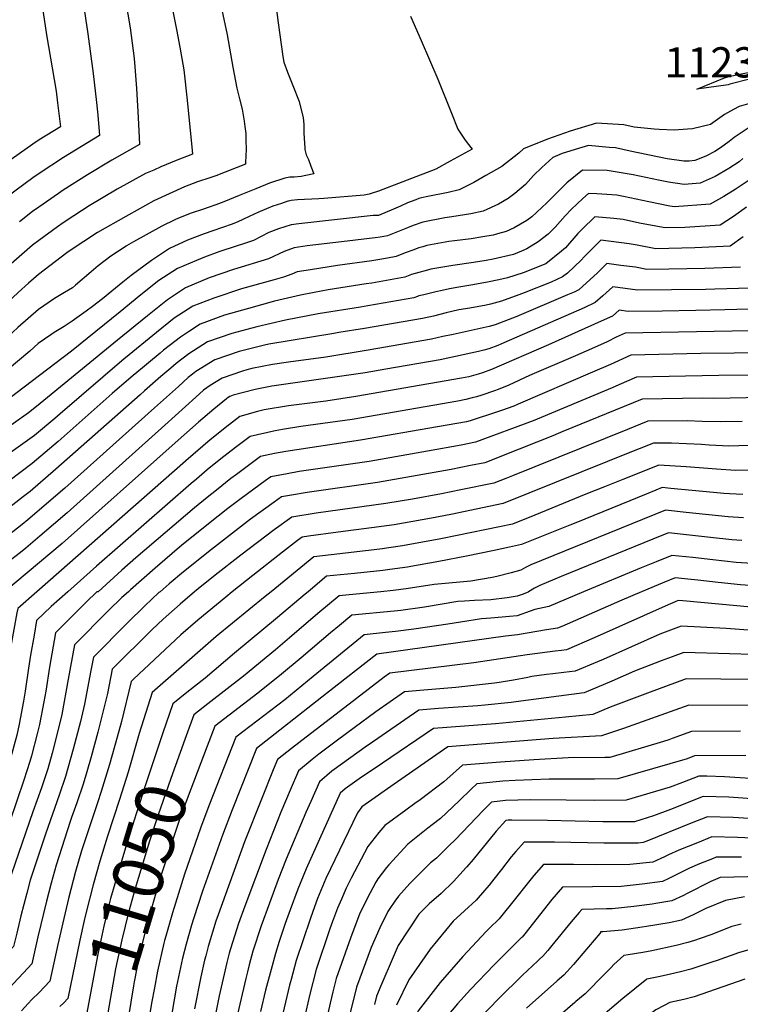
# Model space of a CAD drawing. Units: inches. Extents: x 2624745 to 2629989, y 1443685 to 1448629.
# Drawn here: x 2625116 to 2625527, y 1444764 to 1445326 of the extents above; entities that cross this region are included whole.
import ezdxf
from ezdxf.enums import TextEntityAlignment as Align

# ---------------------------------------------------------------- set-up
doc = ezdxf.new("R2010")
doc.units = ezdxf.units.IN
doc.header["$MEASUREMENT"] = 0
doc.layers.add('tile_2909_31_contour_10ft', color=213, linetype='Continuous')
doc.styles.add('Arial', font='arial.ttf')

msp = doc.modelspace()

# ---------------------------------------------------------------- linework, layer by layer
at = {"layer": 'tile_2909_31_contour_10ft'}
for p, q in [((2625249.32, 1445009.21, 11080), (2625237.59, 1445000, 11080)), ((2625259.69, 1445000, 11070), (2625256.34, 1444997.21, 11070))]:
    msp.add_line(p, q, dxfattribs=at)
for points, elevation in [([(2625202.23, 1445462.14), (2625202.31, 1445461.81), (2625202.96, 1445459.11), (2625208.48, 1445444.07), (2625209.92, 1445438.06), (2625212.06, 1445429.11), (2625217.79, 1445397.44), (2625234.63, 1445317.87), (2625237.92, 1445299.47)], 11250), ([(2625258.18, 1445368.54), (2625263.84, 1445324.78), (2625266.47, 1445305.53), (2625266.96, 1445302.17), (2625269.08, 1445296.5), (2625272.2, 1445288.94), (2625275.68, 1445279.77), (2625278.02, 1445270.51), (2625278.42, 1445266.82), (2625278.39, 1445263.89), (2625278.38, 1445261.74), (2625278.91, 1445253.13)], 11240), ([(2625150.31, 1445350.56), (2625155.14, 1445318.36), (2625158.23, 1445295.71), (2625160.05, 1445279.3), (2625160.78, 1445272.09), (2625161.86, 1445260.36), (2625141.25, 1445247.79), (2625127.37, 1445238.69), (2625123.73, 1445236.18), (2625108.31, 1445224.75), (2625102.42, 1445218.25), (2625093.51, 1445208.71), (2625070.75, 1445188.39), (2625061.28, 1445180.05), (2625036.81, 1445157.15), (2625031.09, 1445151.77), (2625028.97, 1445149.37), (2625024.23, 1445143.68), (2625019.41, 1445138.24), (2625017.41, 1445136.58), (2625000, 1445121.89)], 11280), ([(2625201.2, 1445344.06), (2625205.8, 1445320.89), (2625207.71, 1445310.84), (2625209.94, 1445297.91), (2625211.86, 1445280.52), (2625214.71, 1445251.89), (2625214.92, 1445249.65), (2625205.6, 1445246.06), (2625196.8, 1445242.44), (2625192.75, 1445240.69), (2625188.06, 1445238.64), (2625171.96, 1445229.67), (2625155.96, 1445220.34), (2625147.09, 1445214.57), (2625141.05, 1445210.61), (2625137.83, 1445208.32), (2625127.16, 1445200.41), (2625123.64, 1445197.72), (2625108.39, 1445184.53), (2625096.28, 1445173.19), (2625084.4, 1445161.7), (2625072.06, 1445150.5), (2625020.41, 1445105.76), (2625000, 1445088.76)], 11260), ([(2625129.05, 1445334.45), (2625131.6, 1445317.83), (2625137.17, 1445285.65), (2625137.94, 1445279.05), (2625139.5, 1445265.4), (2625127.48, 1445257.84), (2625123.78, 1445255.4), (2625108.15, 1445244.36), (2625100.42, 1445238.67), (2625097.26, 1445234.96), (2625088.83, 1445225.18), (2625080.37, 1445215.41), (2625077.16, 1445212.28), (2625069.42, 1445205.03), (2625036.68, 1445175.74), (2625033.62, 1445172.89), (2625026.01, 1445164.66), (2625024.65, 1445163.13), (2625022.98, 1445161.01), (2625020.08, 1445156.9), (2625017.95, 1445154.2), (2625015.39, 1445151.08), (2625000, 1445138.2)], 11290), ([(2625176.74, 1445337.53), (2625179.34, 1445321.88), (2625181.51, 1445304.3), (2625181.93, 1445299.63), (2625182.96, 1445287.27), (2625183.95, 1445270.61), (2625184.72, 1445255.28), (2625168.91, 1445246.36), (2625155.03, 1445237.96), (2625141.15, 1445229.15), (2625138.44, 1445227.34), (2625127.26, 1445219.56), (2625123.68, 1445216.96), (2625116.09, 1445211.04)], 11270), ([(2625339.24, 1445328.48), (2625345.31, 1445314.57), (2625354.89, 1445292.48), (2625362.59, 1445273.22)], 11230), ([(2625600.78, 1445308.32), (2625569.26, 1445301.59), (2625545.51, 1445295.72), (2625533.47, 1445292.74), (2625521.44, 1445289.74), (2625520.42, 1445289.22), (2625502.67, 1445286.93), (2625518.34, 1445293.22), (2625521.63, 1445294.31), (2625530.91, 1445296.22), (2625545.65, 1445299.11), (2625557.67, 1445301.58), (2625568.07, 1445303.73), (2625569.95, 1445304.27), (2625581.2, 1445307.99)], 11230), ([(2625237.92, 1445299.47), (2625240.1, 1445287.32), (2625241.64, 1445281.32), (2625243.29, 1445275.47), (2625244.43, 1445268.53), (2625244.81, 1445265.5), (2625245.28, 1445261.48), (2625245.39, 1445257.48), (2625245.4, 1445252.53), (2625245.16, 1445245.03)], 11250), ([(2625538.64, 1445280.32), (2625526.76, 1445276.96), (2625523.56, 1445275.32), (2625518.37, 1445272.36), (2625510.48, 1445266.64), (2625500.15, 1445264.17), (2625497.25, 1445263.92), (2625489.74, 1445263.38), (2625481.05, 1445263.79), (2625478.33, 1445263.95), (2625466.79, 1445265.2), (2625460.87, 1445266.47), (2625445.41, 1445267.5), (2625430.38, 1445262.88), (2625417.36, 1445258.28), (2625403.75, 1445252.8), (2625401.11, 1445250.27), (2625391.27, 1445242.76), (2625382.17, 1445237.51), (2625375.43, 1445233.63), (2625367.02, 1445229.38), (2625360.66, 1445227.89), (2625349.07, 1445225.49), (2625345.58, 1445224.77), (2625344.09, 1445224.35), (2625342.24, 1445223.72), (2625337.56, 1445221.94), (2625333.55, 1445220.08), (2625329.48, 1445218.26), (2625321.03, 1445214.82), (2625319.14, 1445214.78), (2625317.92, 1445214.7), (2625275.46, 1445210.04), (2625271.08, 1445209.37), (2625263.85, 1445207.16), (2625258.36, 1445204.99), (2625253.97, 1445202.74), (2625249.59, 1445200.48), (2625243.96, 1445198.51), (2625239.77, 1445197.25), (2625229.93, 1445194.03), (2625221.66, 1445190.88), (2625217.2, 1445189.1), (2625206.35, 1445184.51), (2625195.68, 1445177.57), (2625185.49, 1445169.45), (2625173.6, 1445159.81)], 11220), ([(2625362.59, 1445273.22), (2625366.31, 1445263.92), (2625369.97, 1445258.31), (2625371.65, 1445256.22), (2625374.43, 1445252.61), (2625361.89, 1445245.66), (2625353.69, 1445241.23), (2625320.95, 1445228.71), (2625316.85, 1445227.22), (2625315.66, 1445226.95), (2625312.76, 1445226.35), (2625289.89, 1445224.38), (2625286.96, 1445224.26), (2625274.72, 1445223.59), (2625271.14, 1445223.21), (2625269.66, 1445222.93), (2625269.28, 1445222.85), (2625265.6, 1445221.67), (2625260.62, 1445220.04), (2625257.07, 1445218.56), (2625252.08, 1445216.42), (2625247.13, 1445214.24), (2625243.56, 1445212.42), (2625240.81, 1445211.13), (2625237.42, 1445209.81), (2625226.46, 1445205.92), (2625221.48, 1445204.29), (2625212.02, 1445200.62), (2625201.7, 1445195.91), (2625191.42, 1445189.06), (2625179.82, 1445180.55), (2625175.11, 1445176.72)], 11230), ([(2625531.89, 1445264.65), (2625523.82, 1445259.27), (2625521.1, 1445257), (2625516.01, 1445253.3), (2625512.92, 1445251.28), (2625507.64, 1445248.65), (2625501.46, 1445246.13), (2625498.31, 1445245.76), (2625495.14, 1445245.79), (2625485.66, 1445247.1), (2625464.64, 1445251.45), (2625456.18, 1445253.26), (2625452.5, 1445253.62), (2625440.82, 1445254.59), (2625435.13, 1445253.02), (2625425.84, 1445250.09), (2625420.4, 1445247.88), (2625414.15, 1445242.17), (2625409.44, 1445237.65), (2625404.76, 1445232.42), (2625398.86, 1445227.32), (2625395.04, 1445224.35), (2625389.37, 1445221.23), (2625380.73, 1445217.19), (2625373.57, 1445215.62), (2625362.8, 1445213.95), (2625358.84, 1445213.33), (2625346.28, 1445210.87), (2625340.69, 1445208.95), (2625337.58, 1445207.77), (2625335.69, 1445206.98), (2625326.05, 1445203.04), (2625321.94, 1445202.41), (2625319.17, 1445202), (2625314.13, 1445201.36), (2625306.36, 1445200.48), (2625283.58, 1445197.84), (2625280.27, 1445197.44), (2625272.84, 1445196.19), (2625267.22, 1445194.23), (2625264.24, 1445192.94), (2625261.04, 1445191.29), (2625258.24, 1445189.97), (2625238.23, 1445183.87), (2625224.38, 1445179.17), (2625210.84, 1445173.48), (2625200.57, 1445166.56), (2625197.83, 1445164.38), (2625189.11, 1445157.43), (2625172.14, 1445143.54)], 11210), ([(2625278.91, 1445253.13), (2625278.96, 1445252.35), (2625279.77, 1445249.37), (2625280.96, 1445246.69), (2625282.39, 1445242.98), (2625284.02, 1445238.52), (2625279.55, 1445237.52), (2625276.81, 1445237.04), (2625272.87, 1445236.7), (2625270.44, 1445236.52), (2625267.52, 1445236.08), (2625258.87, 1445233.11), (2625251.08, 1445230.02), (2625241.52, 1445226.17), (2625232.73, 1445222.52), (2625228.16, 1445220.82), (2625223.82, 1445219.24), (2625221.09, 1445218.33), (2625214.14, 1445216.08), (2625206.92, 1445213.3), (2625204.75, 1445212.26), (2625197.33, 1445208.69), (2625181.23, 1445199.75), (2625177.22, 1445197.4), (2625176.95, 1445197.22)], 11240), ([(2625528.83, 1445247.25), (2625526.67, 1445245.45), (2625520.92, 1445241.5), (2625513.09, 1445236.94), (2625504.42, 1445233.09), (2625495.41, 1445232.4), (2625486.41, 1445233.78), (2625480.66, 1445234.9), (2625466.2, 1445238.03), (2625451.38, 1445240.35), (2625437.39, 1445240.54), (2625428.4, 1445233.29), (2625416.98, 1445221.96), (2625408.53, 1445214.03), (2625405.69, 1445211.83), (2625398.45, 1445207.69), (2625393.75, 1445205.62), (2625388.85, 1445204.22), (2625386.45, 1445203.55), (2625380.6, 1445202.53), (2625373.82, 1445201.48), (2625364.38, 1445200.27), (2625361.11, 1445199.84), (2625359.06, 1445199.48), (2625348.52, 1445197.54), (2625346.22, 1445196.93), (2625343.94, 1445196.21), (2625340.56, 1445195.02), (2625336.23, 1445193.39), (2625331.06, 1445191.26), (2625326.09, 1445190.4), (2625320.55, 1445189.44), (2625317.24, 1445188.91), (2625297.5, 1445186.21), (2625282.1, 1445183.76), (2625274.67, 1445182.48), (2625271.63, 1445181.29), (2625266.87, 1445179.5), (2625261.41, 1445178.05), (2625242.81, 1445172.86), (2625226.97, 1445167.45), (2625215.09, 1445163.06), (2625204.44, 1445156.06), (2625194.25, 1445147.96), (2625176.56, 1445133.52)], 11200), ([(2625245.16, 1445245.03), (2625245.12, 1445244.03), (2625228.12, 1445237.4), (2625224.69, 1445236.31), (2625217.69, 1445233.96), (2625210.26, 1445231.02), (2625192.87, 1445223.1), (2625178.55, 1445215.13)], 11250), ([(2625533.62, 1445235.75), (2625526.74, 1445231.14), (2625524.55, 1445229.65), (2625518.05, 1445225.48), (2625510.18, 1445221.14), (2625489.77, 1445219.62), (2625487.15, 1445220.11), (2625475.18, 1445222.45), (2625460.72, 1445225.59), (2625456.87, 1445226.24), (2625445.57, 1445227.15), (2625440.86, 1445227.22), (2625437.49, 1445224.5), (2625431.18, 1445218.41), (2625427.41, 1445214.45), (2625421.87, 1445208.14), (2625417.72, 1445204.1), (2625412.08, 1445199.73), (2625405.56, 1445195.69), (2625402.61, 1445194.44), (2625398.05, 1445192.52), (2625386.49, 1445189.71), (2625382.42, 1445188.99), (2625375.16, 1445187.81), (2625363.41, 1445186.17), (2625350.79, 1445184.03), (2625348.9, 1445183.55), (2625341.94, 1445181.64), (2625339.72, 1445180.99), (2625336.97, 1445179.84), (2625336.08, 1445179.48), (2625317.11, 1445176.18), (2625314.03, 1445175.66), (2625292.19, 1445172.33), (2625284.23, 1445170.87), (2625276.44, 1445169.25), (2625261.57, 1445165.74), (2625246.76, 1445161.64), (2625233.09, 1445157.79), (2625219.31, 1445152.7), (2625212.53, 1445148.28), (2625207.96, 1445145.21), (2625198.36, 1445137.87), (2625196.33, 1445136.19), (2625181.99, 1445124.24)], 11190), ([(2625178.55, 1445215.13), (2625176.77, 1445214.13), (2625160.71, 1445205.01), (2625144.99, 1445194.82), (2625143.15, 1445193.45), (2625127.05, 1445180.99), (2625121.38, 1445176.11), (2625115.35, 1445170.73), (2625096.89, 1445153.6), (2625084.32, 1445142.55), (2625079.68, 1445138.88), (2625065.88, 1445127.37), (2625000.16, 1445072.47), (2625000, 1445072.01)], 11250), ([(2625530.88, 1445219.51), (2625523.48, 1445214.19), (2625515.94, 1445209.18), (2625495.82, 1445207.96), (2625484.51, 1445207.66), (2625477.11, 1445209.05), (2625469.88, 1445210.42), (2625460.49, 1445212.38), (2625455.2, 1445213.05), (2625444.34, 1445213.89), (2625437.11, 1445206.84), (2625434.79, 1445204.54), (2625427.61, 1445196.34), (2625425.47, 1445194.33), (2625416.47, 1445187.12), (2625403.55, 1445182.08), (2625394.56, 1445179.14), (2625389.68, 1445178.07), (2625383.08, 1445176.64), (2625373.62, 1445174.97), (2625366.85, 1445173.81), (2625361.55, 1445172.82), (2625357.28, 1445172.01), (2625353.78, 1445171.22), (2625350.58, 1445170.45), (2625346.87, 1445169.53), (2625344.07, 1445168.79), (2625343.2, 1445168.56), (2625341.1, 1445167.7), (2625314.87, 1445163.16), (2625310.79, 1445162.45), (2625286.61, 1445158.59), (2625267.94, 1445155.05), (2625251.61, 1445151.27), (2625237.32, 1445147.42), (2625223.44, 1445142.56), (2625212.74, 1445135.7), (2625205.57, 1445130.2), (2625202.52, 1445127.68), (2625196.89, 1445122.9), (2625187.57, 1445114.71)], 11180), ([(2625529.11, 1445202.51), (2625521.69, 1445197.23), (2625501.45, 1445196.27), (2625479.25, 1445195.74), (2625468.63, 1445197.72), (2625464.08, 1445198.59), (2625447.81, 1445200.57), (2625438.29, 1445191.13), (2625436.64, 1445189.24), (2625428.74, 1445181.82), (2625426.01, 1445179.64), (2625419.52, 1445176.76), (2625404.06, 1445170.64), (2625401.13, 1445169.51), (2625391.09, 1445165.85), (2625384.9, 1445164.19), (2625382.42, 1445163.64), (2625373.14, 1445161.92), (2625366.73, 1445160.84), (2625359.53, 1445159.11), (2625352.37, 1445157.33), (2625346.11, 1445155.92), (2625312.91, 1445150.14), (2625298.39, 1445147.91), (2625295.45, 1445147.42), (2625258.4, 1445141.3), (2625255.9, 1445140.73), (2625241.56, 1445137.02), (2625227.58, 1445132.4), (2625216.83, 1445125.67), (2625214.88, 1445124.17), (2625212.46, 1445122.18), (2625206.81, 1445117.15), (2625193.26, 1445104.99)], 11170), ([(2625176.95, 1445197.22), (2625168.24, 1445191.43), (2625161.11, 1445185.98), (2625157.1, 1445182.66), (2625148.17, 1445174.92), (2625146.39, 1445173.49), (2625141.92, 1445170.74), (2625136.08, 1445167.31), (2625126.94, 1445161.17), (2625115.24, 1445150.76), (2625109.43, 1445145.47), (2625096.68, 1445134.54), (2625085.15, 1445125.65), (2625077.84, 1445120.15), (2625064.08, 1445108.98), (2625051.53, 1445098.65), (2625028.91, 1445079.98), (2625010.24, 1445064.44), (2625000, 1445034.56)], 11240), ([(2625527.45, 1445185.28), (2625507.11, 1445184.51), (2625486.61, 1445184.09), (2625474.07, 1445183.98), (2625467.58, 1445185.19), (2625459.24, 1445186.26), (2625451.29, 1445187.24), (2625445.95, 1445181.93), (2625435.36, 1445172.29), (2625432.63, 1445171.04), (2625428.89, 1445169.4), (2625400, 1445157.14), (2625387.54, 1445152.23), (2625384.04, 1445151.43), (2625363.65, 1445146.87), (2625357.68, 1445145.57), (2625351.13, 1445144.14), (2625315.01, 1445137.89), (2625291, 1445133.93), (2625269.6, 1445131.01), (2625260.6, 1445129.62), (2625248.73, 1445127.37), (2625245.8, 1445126.61), (2625243.39, 1445125.82), (2625231.86, 1445121.92), (2625224.88, 1445117.69), (2625221.21, 1445114.94), (2625216.68, 1445110.95), (2625199.05, 1445095.09)], 11160), ([(2625175.11, 1445176.72), (2625168.85, 1445171.63), (2625163.53, 1445167.14), (2625157.86, 1445162.71), (2625154.26, 1445160.09), (2625146.17, 1445154.47), (2625141.66, 1445151.43), (2625135.97, 1445148.03), (2625134, 1445146.67), (2625126.83, 1445141.62), (2625122, 1445137.32), (2625109.13, 1445126.46), (2625097.44, 1445117.68), (2625089.37, 1445111.97), (2625076.06, 1445102.08), (2625062.65, 1445091.3), (2625052.59, 1445083.11), (2625041.9, 1445074.31), (2625020.33, 1445056.41), (2625006.73, 1445019.18), (2625000, 1445000.18)], 11230), ([(2625533.2, 1445173.32), (2625512.8, 1445172.69), (2625507.46, 1445172.56), (2625488.1, 1445172.23), (2625468.84, 1445172.11), (2625454.76, 1445173.92), (2625448.99, 1445168.96), (2625444.56, 1445165.06), (2625438.29, 1445162.02), (2625392.56, 1445142.13), (2625389.05, 1445140.61), (2625383.99, 1445138.62), (2625381.08, 1445137.82), (2625378.05, 1445137.09), (2625356.15, 1445132.35), (2625325.24, 1445127.01), (2625313.37, 1445124.97), (2625265.48, 1445118.16), (2625260.06, 1445117.27), (2625250.53, 1445115.41), (2625238.15, 1445112.12), (2625236.13, 1445111.43), (2625235.3, 1445110.93), (2625234.24, 1445110.14), (2625227.04, 1445104.24), (2625218.31, 1445096.76), (2625205.01, 1445084.91)], 11150), ([(2625173.6, 1445159.81), (2625145.88, 1445137.32), (2625114.16, 1445113.15), (2625109.63, 1445109.77), (2625087.64, 1445094.31), (2625074.32, 1445084.31), (2625062.92, 1445075.11), (2625052.05, 1445066.23), (2625046.19, 1445061.39), (2625030.42, 1445048.38), (2625024.6, 1445031.92), (2625016.39, 1445008.62), (2625014.16, 1445002.16), (2625013.49, 1445000)], 11220), ([(2625538.96, 1445161.37), (2625518.52, 1445160.81), (2625502.1, 1445160.41), (2625482.74, 1445160.06), (2625463.47, 1445159.92), (2625458.24, 1445160.6), (2625454.43, 1445157.32), (2625448.04, 1445154.36), (2625418.02, 1445140.92), (2625385.45, 1445126.82), (2625380.4, 1445124.86), (2625377.81, 1445124.16), (2625372.43, 1445122.73), (2625368.38, 1445121.91), (2625308.14, 1445111.42), (2625290.87, 1445108.83), (2625269.7, 1445106.18), (2625255.85, 1445103.81), (2625251.95, 1445102.9), (2625241.84, 1445100.08), (2625233.5, 1445093.59), (2625230.41, 1445091.15), (2625224.93, 1445086.6), (2625211.03, 1445074.63)], 11140), ([(2625532.8, 1445148.88), (2625461.63, 1445147.59), (2625456.63, 1445145.25), (2625451.5, 1445142.69), (2625442.41, 1445138.55), (2625433.31, 1445134.68), (2625407.11, 1445123.48), (2625395.25, 1445117.92), (2625389.22, 1445115.35), (2625387.16, 1445114.58), (2625379.99, 1445112.17), (2625376.82, 1445111.17), (2625374.5, 1445110.58), (2625370.83, 1445109.75), (2625366.18, 1445108.79), (2625306.04, 1445098.36), (2625276.73, 1445094.24), (2625266.15, 1445092.61), (2625262, 1445091.91), (2625247.77, 1445088.59), (2625239.37, 1445082.22), (2625231.01, 1445075.78), (2625223.18, 1445069.5), (2625217.09, 1445064.28)], 11130), ([(2625172.14, 1445143.54), (2625125.96, 1445105.72), (2625121.25, 1445102.14), (2625112.7, 1445095.95), (2625097.04, 1445085.09), (2625085.16, 1445076.41), (2625083.12, 1445074.79), (2625073.59, 1445067.23), (2625065.25, 1445060.58), (2625062.23, 1445058.12), (2625040.51, 1445040.34), (2625031.72, 1445014.69), (2625027.17, 1445000)], 11210), ([(2625537.32, 1445136.27), (2625523.99, 1445136.21), (2625504.96, 1445135.88), (2625464.88, 1445135.05), (2625453.37, 1445129.75), (2625443.08, 1445125.28), (2625400.65, 1445106.99), (2625398.28, 1445105.98), (2625391.2, 1445103.5), (2625388.81, 1445102.71), (2625373.27, 1445097.57), (2625371.19, 1445097.01), (2625354.57, 1445094.03), (2625310.79, 1445086.41), (2625268.1, 1445080.08), (2625261.56, 1445078.83), (2625253.7, 1445077.09), (2625239.98, 1445066.98), (2625236.8, 1445064.58), (2625228.49, 1445058.04), (2625223.24, 1445053.77)], 11120), ([(2625176.56, 1445133.52), (2625175.82, 1445132.92), (2625139.43, 1445101.44), (2625136.38, 1445098.85), (2625124.68, 1445089.17), (2625111.44, 1445079.6), (2625108.45, 1445077.54), (2625096.59, 1445068.85), (2625077.6, 1445053.9), (2625061.8, 1445041.36), (2625055.89, 1445036.61), (2625050.59, 1445032.31), (2625048.75, 1445026.83), (2625041.37, 1445002.55), (2625040.65, 1445000)], 11200), ([(2625181.99, 1445124.24), (2625181.23, 1445123.62), (2625169.03, 1445113.14), (2625138.21, 1445085.67), (2625123.45, 1445073.22), (2625110.17, 1445063.18), (2625107.79, 1445061.44), (2625061.19, 1445025.08), (2625057.69, 1445013.25), (2625053.96, 1445000)], 11190), ([(2625536.37, 1445123.58), (2625515.07, 1445123.39), (2625496.05, 1445123.07), (2625468.14, 1445122.5), (2625458.04, 1445118.07), (2625454.22, 1445116.4), (2625409.28, 1445097.47), (2625376.38, 1445085.31), (2625368.14, 1445083.66), (2625348.98, 1445080.2), (2625315.57, 1445074.4), (2625275.75, 1445068.52), (2625268.81, 1445067.27), (2625259.63, 1445065.6), (2625256.37, 1445063.24), (2625242.66, 1445053.22), (2625234.95, 1445047.43), (2625229.5, 1445043.06)], 11110), ([(2625187.57, 1445114.71), (2625184.95, 1445112.4), (2625136.99, 1445069.9), (2625122.21, 1445057.19), (2625118.51, 1445054.35), (2625071.98, 1445018.15), (2625066.91, 1445000)], 11180), ([(2625558.45, 1445111.26), (2625512.28, 1445110.27), (2625506.02, 1445110.39), (2625471.39, 1445109.95), (2625426.19, 1445091.4), (2625423.5, 1445090.29), (2625420.37, 1445088.89), (2625392.18, 1445077.76), (2625387.95, 1445076.1), (2625381.62, 1445073.64), (2625373.51, 1445071.98), (2625362.53, 1445069.79), (2625320.37, 1445062.33), (2625280.23, 1445056.59), (2625271.3, 1445055.15), (2625265.57, 1445054.11), (2625261.46, 1445051.14), (2625248.04, 1445041.44), (2625235.95, 1445032.05)], 11100), ([(2625193.26, 1445104.99), (2625142.02, 1445059.05), (2625120.95, 1445040.95), (2625117.69, 1445038.31), (2625106.15, 1445029.22), (2625094.4, 1445020.25), (2625082.78, 1445011.21), (2625081.81, 1445007.76), (2625079.77, 1445000)], 11170), ([(2625528.47, 1445097.23), (2625516.32, 1445096.91), (2625505.62, 1445097.13), (2625497.02, 1445097.45), (2625474.65, 1445097.41), (2625463.01, 1445092.59), (2625397.39, 1445066.15), (2625393.58, 1445064.63), (2625386.86, 1445061.97), (2625367.89, 1445058.07), (2625356.89, 1445055.84), (2625340.32, 1445052.85), (2625325.17, 1445050.26), (2625285.47, 1445044.79), (2625271.5, 1445042.62), (2625261.44, 1445035.3), (2625242.54, 1445020.79)], 11090), ([(2625199.05, 1445095.09), (2625143.31, 1445044.96), (2625135.64, 1445038.39), (2625127.76, 1445031.67), (2625119.7, 1445024.79), (2625116.71, 1445022.43), (2625111.05, 1445018.03), (2625105.12, 1445013.37), (2625093.57, 1445004.28), (2625092.46, 1445000)], 11160), ([(2625205.01, 1445084.91), (2625140.46, 1445027.47), (2625107.54, 1445000)], 11150), ([(2625532.64, 1445083.46), (2625520.49, 1445083.15), (2625517.15, 1445083.3), (2625509.71, 1445083.64), (2625505.34, 1445083.93), (2625488.18, 1445084.75), (2625477.9, 1445084.86), (2625469.64, 1445081.55), (2625466.24, 1445080.15), (2625392.1, 1445050.29), (2625362.24, 1445044.11), (2625351.27, 1445041.94), (2625329.97, 1445038.2), (2625316.98, 1445036.36), (2625298.07, 1445034.01), (2625281.12, 1445031.7), (2625277.43, 1445031.12), (2625274.79, 1445029.19), (2625266.25, 1445022.49), (2625249.32, 1445009.21)], 11080), ([(2625211.03, 1445074.63), (2625210.89, 1445074.51), (2625126.06, 1445000)], 11140), ([(2625536.88, 1445069.46), (2625524.69, 1445069.27), (2625513.87, 1445069.89), (2625496.5, 1445071.22), (2625480.97, 1445072.27), (2625460.38, 1445064.03), (2625449.86, 1445059.82), (2625439.35, 1445055.6), (2625410.18, 1445043.77), (2625397.34, 1445038.62), (2625390.1, 1445037.1), (2625365.86, 1445032.08), (2625356.63, 1445030.22), (2625334.72, 1445026.25), (2625321.76, 1445024.35), (2625293.98, 1445021.06), (2625284.16, 1445019.88), (2625259.69, 1445000)], 11070), ([(2625217.09, 1445064.28), (2625214.1, 1445061.71), (2625160.03, 1445014.64), (2625143.81, 1445000)], 11130), ([(2625528.87, 1445055.46), (2625521.31, 1445055.91), (2625518.04, 1445056.12), (2625512.03, 1445056.61), (2625487.7, 1445059), (2625482.81, 1445059.39), (2625479.24, 1445057.93), (2625473.78, 1445055.7), (2625459.28, 1445049.75), (2625433.64, 1445039.4), (2625430.12, 1445037.99), (2625402.58, 1445026.95), (2625395.7, 1445025.44), (2625386.91, 1445023.53), (2625371.17, 1445020.25), (2625355.36, 1445017.16), (2625339.47, 1445014.32), (2625337.54, 1445014.03), (2625327.5, 1445012.61), (2625323.55, 1445012.14), (2625307.23, 1445010.45), (2625291.34, 1445008.78), (2625280.81, 1445000)], 11060), ([(2625223.24, 1445053.77), (2625215.96, 1445047.86), (2625182.57, 1445019.4), (2625174.53, 1445012.3), (2625161.06, 1445000)], 11120), ([(2625529.3, 1445042.12), (2625520.49, 1445042.78), (2625496.6, 1445045.3), (2625484.66, 1445046.5), (2625407.82, 1445015.27), (2625404.85, 1445013.73), (2625402.26, 1445012.25), (2625396.72, 1445010.8), (2625388.45, 1445008.65), (2625385.81, 1445008.08), (2625373.67, 1445005.94), (2625354.9, 1445004.37), (2625352.73, 1445004.13), (2625336.83, 1445001.61), (2625329.35, 1445000.67), (2625322.41, 1445000)], 11050), ([(2625229.5, 1445043.06), (2625208.84, 1445026.49), (2625193.63, 1445013.47), (2625179.54, 1445001.08), (2625178.36, 1445000)], 11110), ([(2625235.95, 1445032.05), (2625225.67, 1445024.07), (2625209.83, 1445011.39), (2625201.5, 1445004.51), (2625196.38, 1445000)], 11100), ([(2625528.2, 1445029.22), (2625522.5, 1445029.65), (2625510.42, 1445030.93), (2625498.45, 1445032.36), (2625486.51, 1445033.61), (2625477.47, 1445029.94), (2625425.23, 1445008.62), (2625421.64, 1445007.15), (2625413.06, 1445003.6), (2625410.07, 1445002.1), (2625406.63, 1445000)], 11040), ([(2625242.54, 1445020.79), (2625227.75, 1445009.44), (2625218.11, 1445001.73), (2625216.07, 1445000)], 11090), ([(2625549.15, 1445015.06), (2625524.98, 1445016.76), (2625511.71, 1445018.15), (2625500.3, 1445019.49), (2625488.35, 1445020.73), (2625479.31, 1445017.09), (2625470.85, 1445013.64), (2625438.03, 1445000)], 11030), ([(2625571.37, 1445000), (2625563.28, 1445000.97), (2625554.68, 1445001.92), (2625551.62, 1445002.23), (2625527.45, 1445003.91), (2625514.77, 1445005.22), (2625503.21, 1445006.56), (2625499.44, 1445006.96), (2625490.2, 1445007.84), (2625482.91, 1445004.96), (2625480.47, 1445003.99), (2625471.07, 1445000)], 11020), ([(2625161.06, 1445000), (2625160.33, 1444999.98), (2625154.27, 1444994.1), (2625136.73, 1444976.55), (2625133.26, 1444956.95), (2625131.15, 1444943.26), (2625130.04, 1444937.2), (2625127.55, 1444924.11), (2625126.29, 1444918.92), (2625123, 1444906.35), (2625122.16, 1444903.16), (2625118.65, 1444892.36), (2625110.64, 1444868.77), (2625092.09, 1444817.22), (2625091.78, 1444816.86), (2625070.66, 1444773.55)], 11120), ([(2625178.36, 1445000), (2625174.48, 1444996.73), (2625166.94, 1444989.22), (2625147.53, 1444969.61), (2625143.97, 1444950.07), (2625140.33, 1444929.97), (2625136.6, 1444914.54), (2625134.83, 1444907.79), (2625132.3, 1444898.86), (2625128.72, 1444888.08), (2625123.85, 1444874.38), (2625107.34, 1444826.86), (2625106.22, 1444822.58), (2625102.44, 1444807.33), (2625096.87, 1444800.72), (2625083.8, 1444774.77), (2625081.05, 1444769.29)], 11110), ([(2625196.38, 1445000), (2625195.74, 1444999.49), (2625187.59, 1444991.99), (2625177.73, 1444982.29), (2625158.32, 1444962.68), (2625156.93, 1444955.08), (2625153.21, 1444935.87), (2625150.88, 1444925.98), (2625146.88, 1444910.17), (2625142.4, 1444894.56), (2625138.82, 1444883.79), (2625131.14, 1444862.24), (2625122.26, 1444835.39), (2625120.27, 1444828), (2625116.96, 1444815.08), (2625114.62, 1444805.18), (2625112.78, 1444797.43), (2625107.6, 1444791.75), (2625101.85, 1444784.95), (2625091.45, 1444765.03)], 11100), ([(2625216.07, 1445000), (2625207.88, 1444992.94), (2625198.22, 1444984.36), (2625191.83, 1444978.34), (2625169.11, 1444955.75), (2625166.32, 1444941.88), (2625165.25, 1444937.39), (2625160.88, 1444919.73), (2625157.14, 1444905.81), (2625154.64, 1444897.21), (2625152.59, 1444890.23), (2625148.94, 1444879.49), (2625145.9, 1444871.05), (2625145.16, 1444868.8), (2625137.03, 1444843.82), (2625134.19, 1444833.55), (2625131.5, 1444823.38), (2625126.65, 1444803.03), (2625123.13, 1444787.53), (2625118.43, 1444782.44), (2625112.49, 1444776.22), (2625111, 1444774.46), (2625106.81, 1444769.2), (2625102.24, 1444760.6)], 11090), ([(2625126.06, 1445000), (2625115.15, 1444990.41), (2625114.56, 1444987.88), (2625111.31, 1444968.97), (2625108.17, 1444947.07)], 11140), ([(2625237.59, 1445000), (2625233.88, 1444996.87), (2625217.96, 1444983.84), (2625208.23, 1444975.32), (2625181.16, 1444950.04), (2625179.9, 1444948.81), (2625174.37, 1444925.91), (2625171.98, 1444917.02), (2625167.46, 1444901.43), (2625162.82, 1444885.89), (2625160.58, 1444879.43), (2625151.64, 1444852.16), (2625148.2, 1444840.33), (2625144.09, 1444824.84), (2625140.83, 1444811.09), (2625138.12, 1444798.7), (2625133.47, 1444777.63), (2625127.33, 1444771.18), (2625123.24, 1444767.17), (2625121.03, 1444764.87), (2625117.35, 1444760.82)], 11080), ([(2625143.81, 1445000), (2625134.17, 1444991.49), (2625125.94, 1444983.48), (2625124.49, 1444975.21), (2625122.5, 1444963.87), (2625121.4, 1444956.3), (2625119.36, 1444943.23)], 11130), ([(2625256.34, 1444997.21), (2625228.38, 1444974.43), (2625191.77, 1444942.41), (2625184.41, 1444918.97), (2625178.11, 1444896.9), (2625173.29, 1444881.44), (2625166.32, 1444860.54), (2625162.08, 1444846.18), (2625158.14, 1444832.6), (2625154.16, 1444817.01), (2625153.1, 1444812.25)], 11070), ([(2625280.81, 1445000), (2625279.17, 1444998.63), (2625263.28, 1444985.35)], 11060), ([(2625322.41, 1445000), (2625304.21, 1444998.25), (2625298.52, 1444997.68), (2625286.36, 1444987.52), (2625270.16, 1444973.6)], 11050), ([(2625406.63, 1445000), (2625406.3, 1444999.82), (2625402.96, 1444998.33), (2625400.04, 1444997.38), (2625394.39, 1444996.57), (2625385.03, 1444995.43), (2625375.67, 1444995.04), (2625370.01, 1444994.63), (2625366.22, 1444994.34), (2625347.14, 1444991.2), (2625333.77, 1444989.29), (2625329.97, 1444988.87), (2625305.7, 1444986.57), (2625298.74, 1444980.8), (2625293.52, 1444976.45), (2625276.8, 1444962.25)], 11040), ([(2625438.03, 1445000), (2625418.15, 1444991.51), (2625412.89, 1444990.37), (2625410.21, 1444989.91), (2625407.55, 1444988.88), (2625400.14, 1444986.17), (2625395.77, 1444985.81), (2625385.13, 1444984.94), (2625379.71, 1444984.55), (2625367.83, 1444982.67), (2625360.56, 1444981.46), (2625341.08, 1444978.61), (2625330.77, 1444977.21), (2625324.99, 1444976.66), (2625312.88, 1444975.47), (2625283.67, 1444951.57)], 11030), ([(2625471.07, 1445000), (2625459.75, 1444995.14), (2625425.54, 1444980.22), (2625423.17, 1444979.21), (2625416.91, 1444978.14), (2625400.24, 1444975.33), (2625393.41, 1444974.6), (2625320.06, 1444964.37), (2625291.41, 1444941.9)], 11020), ([(2625612.35, 1445000), (2625609.31, 1444997.9), (2625590.83, 1444985.15), (2625578.43, 1444986.43), (2625554.13, 1444989.22), (2625494.53, 1444994.74), (2625492.04, 1444994.95), (2625490.19, 1444994.24), (2625486.31, 1444992.55), (2625444.06, 1444973.65), (2625428.19, 1444966.9), (2625425.47, 1444966.48), (2625421.86, 1444966.01), (2625405.79, 1444964.06), (2625375.46, 1444959.39), (2625327.5, 1444953.41), (2625324.31, 1444951.14), (2625299.31, 1444932.05)], 11010), ([(2625654.39, 1445000), (2625637.63, 1444987.67), (2625627.38, 1444980.32), (2625597.29, 1444958.76), (2625584.91, 1444959.93), (2625560.09, 1444962.6), (2625552.29, 1444963.27), (2625547.7, 1444963.53), (2625534.35, 1444964.11), (2625521.26, 1444964.55), (2625495.09, 1444965.35), (2625488.59, 1444962.9), (2625482.24, 1444960.47), (2625467.06, 1444954.57), (2625454.15, 1444948.91), (2625438.23, 1444942.28), (2625399.32, 1444937.1), (2625396.63, 1444936.76), (2625381.69, 1444935.29), (2625377.61, 1444934.93), (2625355.19, 1444933.29), (2625344.03, 1444932.41), (2625315.01, 1444912.46)], 10990), ([(2625674.47, 1445000), (2625672.68, 1444998.7), (2625670.24, 1444996.89), (2625640.69, 1444974.87), (2625600.51, 1444945.57), (2625550.71, 1444949.21), (2625535.99, 1444949.82), (2625496.57, 1444950.3), (2625474.43, 1444942.08), (2625453.09, 1444934.04), (2625443.25, 1444929.98), (2625427.66, 1444928.39), (2625387.68, 1444924.57), (2625352.3, 1444921.91), (2625323.23, 1444902.21)], 10980), ([(2625824.12, 1445000), (2625805.87, 1444998.95), (2625772.16, 1444997.7), (2625716.74, 1444994.07), (2625698.82, 1444992.73), (2625682.63, 1444991.39), (2625672.71, 1444984.08), (2625622.12, 1444946.64), (2625617.38, 1444943.03), (2625610.84, 1444938), (2625604.32, 1444932.4), (2625597.01, 1444932.39), (2625577.52, 1444933.25), (2625542.36, 1444935.01), (2625539.07, 1444935.13), (2625498.05, 1444935.24), (2625460.74, 1444921.95), (2625457.4, 1444920.71), (2625448.13, 1444917.69), (2625420.61, 1444916.22), (2625360.56, 1444911.4), (2625331.9, 1444891.39)], 10970), ([(2625263.28, 1444985.35), (2625238.87, 1444964.96), (2625222.01, 1444950.56), (2625211.64, 1444942.42), (2625203.71, 1444936.04), (2625198.03, 1444919.38)], 11060), ([(2625554.61, 1444976.29), (2625519.36, 1444979.06), (2625493.61, 1444980.41), (2625481.43, 1444975.71), (2625449.1, 1444961.29), (2625445.99, 1444959.97), (2625433.21, 1444954.59), (2625426.65, 1444953.83), (2625420.38, 1444953.2), (2625416.88, 1444952.83), (2625408.52, 1444951.56), (2625406.11, 1444951.12), (2625398.03, 1444949.57), (2625389.82, 1444948.15), (2625387.18, 1444947.77), (2625365.02, 1444945.29), (2625346.86, 1444943.87), (2625335.76, 1444942.91), (2625319.41, 1444931.43), (2625307.1, 1444922.33)], 11000), ([(2625270.16, 1444973.6), (2625262.28, 1444966.82), (2625244.04, 1444951.71), (2625223.7, 1444935.98), (2625215.65, 1444929.67), (2625210.53, 1444915.61)], 11050), ([(2625276.8, 1444962.25), (2625265.71, 1444952.84), (2625252.18, 1444942.01), (2625235.73, 1444929.56), (2625227.58, 1444923.3), (2625223.22, 1444911.79)], 11040), ([(2625283.67, 1444951.57), (2625267.46, 1444938.3), (2625239.52, 1444916.92), (2625224.23, 1444877.86), (2625219.45, 1444865.04), (2625210.36, 1444838.85), (2625203.43, 1444816.75), (2625199.58, 1444803.32), (2625198.92, 1444800.89), (2625198.57, 1444799.46), (2625194.89, 1444783.43), (2625193.13, 1444773.84), (2625191.56, 1444765.06), (2625188.5, 1444746.39)], 11030), ([(2625119.36, 1444943.23), (2625118.46, 1444937.45), (2625115.98, 1444924.41), (2625114.62, 1444918.19), (2625111.82, 1444907.56), (2625107.58, 1444893.51), (2625103.37, 1444880.87), (2625098.08, 1444865.92), (2625083.35, 1444824.58), (2625079.46, 1444817), (2625070.37, 1444798.29)], 11130), ([(2625291.41, 1444941.9), (2625251.46, 1444910.55), (2625237.5, 1444875.45), (2625231.98, 1444861.1), (2625220.65, 1444829.11), (2625215.47, 1444813.33), (2625214.37, 1444809.74), (2625211.17, 1444798.88), (2625209.13, 1444790.78), (2625205.81, 1444774.84), (2625200.2, 1444742.57)], 11020), ([(2625299.31, 1444932.05), (2625279.63, 1444917), (2625271.41, 1444910.52), (2625263.4, 1444904.18), (2625260.95, 1444898.29), (2625254.17, 1444881.66), (2625244.52, 1444857.15), (2625229.44, 1444815.47), (2625228.26, 1444812), (2625223.76, 1444797.57), (2625222.41, 1444792.25), (2625221.79, 1444789.75), (2625219.61, 1444780.12), (2625216.07, 1444761.93)], 11010), ([(2625198.03, 1444919.38), (2625188.16, 1444890.38), (2625181.34, 1444869.12), (2625176.07, 1444851.97), (2625172.07, 1444838.42), (2625168.16, 1444824.81), (2625167.39, 1444821.8), (2625164.28, 1444809.14), (2625160.84, 1444793.14), (2625154.31, 1444758.62)], 11060), ([(2625307.1, 1444922.33), (2625297.5, 1444915.23), (2625286.96, 1444907.31), (2625283.15, 1444904.26), (2625275.34, 1444897.81), (2625270.57, 1444886.63), (2625265.31, 1444874.15), (2625256.83, 1444852.91), (2625244.64, 1444820.46), (2625241.13, 1444810.66), (2625236.48, 1444796.25), (2625235.8, 1444793.62), (2625234.5, 1444788.43), (2625232.87, 1444781.62), (2625230.17, 1444769.39), (2625221.07, 1444724.21)], 11000), ([(2625527.56, 1444920.45), (2625499.52, 1444920.19), (2625488.59, 1444916.22), (2625486.66, 1444915.51), (2625483.54, 1444914.45), (2625452.88, 1444905.44), (2625450.12, 1444905.42), (2625429.28, 1444905.12), (2625409.59, 1444904.05), (2625390.54, 1444902.73), (2625368.83, 1444900.9), (2625359.88, 1444892.91), (2625358.35, 1444891.51), (2625344.73, 1444881.17), (2625341.78, 1444879.07)], 10960), ([(2625210.53, 1444915.61), (2625202.45, 1444893.43), (2625195.22, 1444872.67), (2625190.26, 1444857.59), (2625182.13, 1444830.6), (2625178.3, 1444816.92), (2625174.47, 1444801.22), (2625171.02, 1444784.74), (2625165.79, 1444755.16)], 11050), ([(2625223.22, 1444911.79), (2625211.82, 1444881.76), (2625207.1, 1444868.93), (2625196.49, 1444836.71), (2625192.36, 1444822.65), (2625188.54, 1444808.96), (2625184.89, 1444793.95), (2625181.57, 1444777.23), (2625181.17, 1444775.04), (2625178.08, 1444756.47), (2625177.26, 1444751.71)], 11040), ([(2625315.01, 1444912.46), (2625314.64, 1444912.21), (2625294.33, 1444897.57), (2625287.28, 1444891.44), (2625282.4, 1444880.32), (2625279.62, 1444873.93), (2625268.29, 1444847.36), (2625263.77, 1444835.69), (2625258.72, 1444822.14), (2625254.02, 1444809.32), (2625249.29, 1444794.91), (2625247.27, 1444787.1), (2625246.23, 1444783.01), (2625245.33, 1444779.27), (2625240.61, 1444758.77)], 10990), ([(2625530.5, 1444906.44), (2625501.34, 1444906.34), (2625497.1, 1444904.65), (2625457.62, 1444893.19), (2625444.22, 1444893.06), (2625438.9, 1444893.02), (2625418.32, 1444893.02), (2625398.9, 1444892.25), (2625391.97, 1444891.82), (2625388.1, 1444891.47), (2625377.09, 1444890.4), (2625373.77, 1444887.22), (2625367.08, 1444880.66), (2625356.29, 1444870.53), (2625351.57, 1444866.85)], 10950), ([(2625323.23, 1444902.21), (2625309.91, 1444893.18), (2625301.97, 1444887.47), (2625299.21, 1444885.07), (2625279.64, 1444841.86), (2625275, 1444830.25), (2625270.65, 1444818.5), (2625267.78, 1444810.53), (2625266.47, 1444806.67), (2625264.38, 1444800.35), (2625262.13, 1444793.58), (2625259.66, 1444784.33), (2625256.6, 1444772.47), (2625253.73, 1444760.41)], 10980), ([(2625533.25, 1444893.41), (2625518.47, 1444894.28), (2625508.27, 1444894.63), (2625503.78, 1444894.76), (2625494.42, 1444891.03), (2625487.46, 1444888.38), (2625462.36, 1444880.94), (2625444.29, 1444880.84), (2625428.04, 1444881.03), (2625407.6, 1444881.18), (2625393.42, 1444880.77), (2625385.36, 1444879.9), (2625380.68, 1444875.09), (2625364.9, 1444858.52), (2625361.16, 1444854.88)], 10940), ([(2625331.9, 1444891.39), (2625311.55, 1444877.16), (2625309.07, 1444873.82), (2625290.96, 1444836.37), (2625286.18, 1444824.83), (2625283.47, 1444817.41), (2625281.92, 1444813.04), (2625273.98, 1444789.51), (2625271.11, 1444778.74), (2625270.28, 1444775.5), (2625266.37, 1444759.29)], 10970), ([(2625341.78, 1444879.07), (2625336.55, 1444875.34), (2625324.59, 1444866.51), (2625321.26, 1444862.61), (2625314.97, 1444854.53), (2625305.39, 1444836.46), (2625302.54, 1444830.76), (2625299.83, 1444824.59), (2625297.54, 1444819.33), (2625294.7, 1444811.78), (2625293.21, 1444807.57), (2625285.44, 1444784.4), (2625281.86, 1444770.35), (2625278.51, 1444756.19)], 10960), ([(2625539.24, 1444881.46), (2625520.92, 1444882.66), (2625506.23, 1444883.17), (2625487.48, 1444875.77), (2625477.81, 1444872.09), (2625467.1, 1444868.69), (2625449.01, 1444868.65), (2625417.44, 1444869.32), (2625397.12, 1444869.6), (2625394.89, 1444869.53), (2625393.62, 1444869.4), (2625388.07, 1444863.24), (2625375.02, 1444847.1), (2625371.42, 1444842.91), (2625371.07, 1444842.53)], 10930), ([(2625351.57, 1444866.85), (2625349.21, 1444865), (2625337.63, 1444855.86), (2625326.89, 1444844.19), (2625325.63, 1444842.62), (2625320.61, 1444836.11), (2625319.55, 1444834.16), (2625314.57, 1444824.93), (2625310.14, 1444815.94), (2625308.53, 1444812.02), (2625304.93, 1444802.26), (2625296.9, 1444779.3), (2625294.98, 1444771.62), (2625293.42, 1444765.2), (2625290.67, 1444753.26)], 10950), ([(2625538.14, 1444870.22), (2625523.35, 1444871.17), (2625508.67, 1444871.59), (2625499.31, 1444867.84), (2625474, 1444857.64), (2625472.04, 1444856.76), (2625469.2, 1444856.46), (2625449.59, 1444856.44), (2625421.36, 1444856.95), (2625404.08, 1444857.02), (2625399.31, 1444851.77), (2625396.69, 1444848.7), (2625391.13, 1444841.45), (2625386.83, 1444835.92), (2625384.13, 1444832.53), (2625381.52, 1444829.48)], 10920), ([(2625538.35, 1444859.05), (2625525.76, 1444859.75), (2625511.11, 1444860), (2625503.01, 1444856.74), (2625492.41, 1444852.39), (2625486.39, 1444849.84), (2625484.1, 1444848.68), (2625477.49, 1444845.69), (2625464.32, 1444844.25), (2625444.67, 1444844.14), (2625432.22, 1444844.26), (2625415.04, 1444844.22), (2625409.66, 1444837.95), (2625408.11, 1444836.13), (2625396.95, 1444822.05), (2625392.18, 1444816.19)], 10910), ([(2625361.16, 1444854.88), (2625354.08, 1444848), (2625350.67, 1444845.21), (2625338.95, 1444833.4), (2625332.37, 1444826.29), (2625330.33, 1444823.42), (2625327.4, 1444819.2), (2625326.3, 1444817.53), (2625321.68, 1444808.06), (2625316.84, 1444796.95), (2625308.37, 1444774.19), (2625304.7, 1444758.86)], 10940), ([(2625528.15, 1444848.42), (2625518.13, 1444848.45), (2625513.56, 1444848.42), (2625511.51, 1444847.61), (2625504.19, 1444844.7), (2625498.43, 1444842.27), (2625490.35, 1444838.15), (2625486.29, 1444836.19), (2625482.94, 1444834.62), (2625471.49, 1444833.06), (2625459.36, 1444831.82), (2625443.03, 1444831.63), (2625426, 1444831.42), (2625419.96, 1444824.28), (2625404.44, 1444804.73), (2625402.87, 1444802.86)], 10900), ([(2625371.07, 1444842.53), (2625363.71, 1444834.56), (2625356.72, 1444827.79), (2625349.93, 1444821.93), (2625344, 1444815.9), (2625332.28, 1444797.98), (2625329.33, 1444791.39), (2625322.28, 1444775.05), (2625319.83, 1444769.09), (2625318.73, 1444764.47)], 10930), ([(2625547.09, 1444837.63), (2625516, 1444836.83), (2625510.52, 1444834.67), (2625497.06, 1444827.74), (2625494.95, 1444826.65), (2625488.39, 1444823.54), (2625479.22, 1444822.01), (2625477.07, 1444821.71), (2625466.63, 1444820.27), (2625454.26, 1444819.06), (2625451.11, 1444818.99), (2625436.96, 1444818.62), (2625435.56, 1444816.97), (2625430.92, 1444811.48), (2625419.96, 1444798.02), (2625417.61, 1444795.24), (2625414.7, 1444791.88), (2625412.93, 1444790.3)], 10890), ([(2625381.52, 1444829.48), (2625376.75, 1444823.91), (2625370.12, 1444817.91), (2625363.49, 1444812.02), (2625350.41, 1444795.97), (2625338.23, 1444778.54), (2625331.3, 1444763.98)], 10920), ([(2625529.75, 1444825.82), (2625518.98, 1444823.76), (2625507.72, 1444819.16), (2625500.42, 1444815.54), (2625498.48, 1444814.63), (2625493.85, 1444812.47), (2625486.73, 1444811.06), (2625473.95, 1444808.83), (2625471.37, 1444808.46), (2625459.92, 1444806.89), (2625448.98, 1444805.84), (2625447.92, 1444805.81), (2625447.2, 1444804.97), (2625434.34, 1444789.78), (2625432.16, 1444787.19), (2625426.77, 1444781.17), (2625422.91, 1444777.85)], 10880), ([(2625392.18, 1444816.19), (2625389.79, 1444813.26), (2625384.25, 1444807.89), (2625382.37, 1444805.96), (2625369.18, 1444791.86), (2625356.26, 1444776.85), (2625343.69, 1444760.72), (2625342.76, 1444758.88), (2625342.39, 1444757.27), (2625328.13, 1444683.33), (2625322.49, 1444648.76), (2625320.93, 1444639.74), (2625319.66, 1444632.54), (2625285.61, 1444578.07), (2625274.05, 1444559.75), (2625255.51, 1444531.21), (2625246.86, 1444516.93), (2625259.38, 1444476.81), (2625277.6, 1444454.14), (2625302.92, 1444424.6), (2625311.76, 1444413.79), (2625324.59, 1444395.29), (2625349.61, 1444356.44)], 10910), ([(2625153.1, 1444812.25), (2625150.62, 1444801.08), (2625143.82, 1444767.73), (2625141.42, 1444765.25), (2625139.27, 1444763.15)], 11070), ([(2625527.81, 1444810.15), (2625522.65, 1444808.81), (2625510.56, 1444804.2), (2625504.49, 1444802.01), (2625501.26, 1444800.86), (2625497.55, 1444799.7), (2625490.8, 1444798.03), (2625476.89, 1444795.01), (2625471.73, 1444794.03), (2625463.51, 1444792.74), (2625460.92, 1444792.39), (2625455.33, 1444787.12), (2625453.64, 1444785.53), (2625449.83, 1444781.76), (2625438.83, 1444770.45), (2625433.59, 1444766.06), (2625433.05, 1444765.6)], 10870), ([(2625402.87, 1444802.86), (2625402.64, 1444802.59), (2625387.04, 1444787.09), (2625373.41, 1444772.85), (2625366.09, 1444764.69), (2625359.91, 1444757.45)], 10900), ([(2625552.04, 1444801.26), (2625526.31, 1444793.86), (2625514.16, 1444789.52), (2625511.09, 1444788.47), (2625499.24, 1444784.56), (2625493.37, 1444783.08), (2625487.49, 1444781.62), (2625481.59, 1444780.35), (2625474.07, 1444778.93), (2625460.32, 1444767.86), (2625446.41, 1444756.09)], 10860), ([(2625412.93, 1444790.3), (2625411.69, 1444789.2), (2625403.1, 1444781.19), (2625389.4, 1444767.56), (2625378.69, 1444756.34)], 10890), ([(2625422.91, 1444777.85), (2625422.64, 1444777.62), (2625405.39, 1444762.26)], 10880), ([(2625529.97, 1444778.91), (2625501.01, 1444768.74), (2625495.14, 1444767.27), (2625487.22, 1444765.46), (2625484.01, 1444763.9), (2625479.17, 1444761.25), (2625471.56, 1444755.72), (2625462.95, 1444749.03), (2625459.9, 1444746.48)], 10850), ([(2625433.05, 1444765.6), (2625416.28, 1444751.14)], 10870)]:
    msp.add_lwpolyline(points, dxfattribs=dict(at, elevation=elevation))

# ---------------------------------------------------------------- texts
at = {"color": 18, "style": 'Arial'}
msp.add_text('11230.5', height=17.28, dxfattribs=at).set_placement((2625526.66, 1445302.14), align=Align.MIDDLE_CENTER)
msp.add_text('11050', height=28.8, rotation=73.2404, dxfattribs=at).set_placement((2625183.95, 1444836.66), align=Align.MIDDLE_CENTER)

doc.saveas('drawing.dxf')
